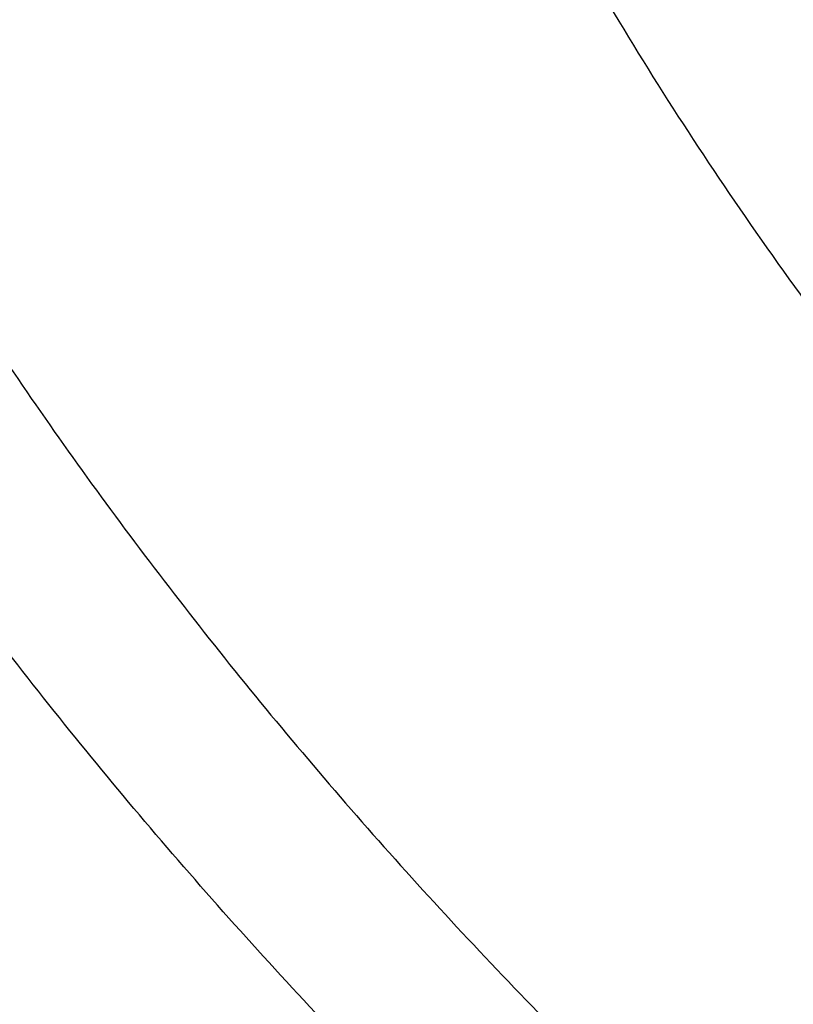
# Model space of a CAD drawing. Units: inches. Extents: x 7.1 to 14.8, y -1.4 to 19.9.
# Drawn here: x 9.9 to 10, y 16.4 to 16.6 of the extents above; entities that cross this region are included whole.
import ezdxf

# ---------------------------------------------------------------- set-up
doc = ezdxf.new("R2010")
doc.units = ezdxf.units.IN
doc.header["$LTSCALE"] = 1.21
doc.header["$MEASUREMENT"] = 0
doc.layers.get('0').update_dxf_attribs({"linetype": 'CONTINUOUS'})

msp = doc.modelspace()

# ---------------------------------------------------------------- linework, layer by layer
at = {"color": 9, "linetype": 'Continuous'}
for points, knots in [([(10.9376923427, 19.1600898853), (10.8415776426, 19.1600898853), (10.6974754925, 19.1550967289), (10.5063906915, 19.1384414166), (10.3642348536, 19.1210104596), (10.2234612788, 19.0986713097), (10.0844043125, 19.0714772735), (9.9473994159, 19.0394936596), (9.8127757063, 19.0027971769), (9.6808569329, 18.9614758322), (9.5519602405, 18.9156286818), (9.4263955354, 18.865365592), (9.304464720599999, 18.8108069592), (9.1864609789, 18.7520834226), (9.0726680879, 18.6893355642), (8.9633597235, 18.6227134838), (8.858799018500001, 18.5523766238), (8.7592372758, 18.4784927148), (8.6649159124, 18.4012398188), (8.5905472234, 18.3339150137), (8.5339319401, 18.2785412602), (8.4797262585, 18.2226868521), (8.415592985, 18.1511403914), (8.3559907745, 18.0768155199), (8.311482248099999, 18.0161708235), (8.2694365665, 17.9552716431), (8.2208127686, 17.8777873664), (8.1687806216, 17.7825085034), (8.1234204097, 17.6855243702), (8.084845525499999, 17.5870705633), (8.0531514973, 17.4873846085), (8.028417578400001, 17.3867083056), (8.0107058295, 17.2852863747), (8.0000608579, 17.1833659868), (7.9965095402, 17.0811959487), (8.0000608579, 16.9790259105), (8.0107058295, 16.8771055226), (8.028417578400001, 16.7756835917), (8.0531514973, 16.6750072888), (8.084845525499999, 16.575321334), (8.1234204097, 16.4768675271), (8.1687806216, 16.3798833939), (8.2208127686, 16.2846045309), (8.2694365665, 16.2071202542), (8.311482248099999, 16.1462210738), (8.3559907745, 16.0855763774), (8.415592985, 16.0112515059), (8.4797262585, 15.9397050452), (8.5339319401, 15.8838506371), (8.5905472234, 15.8284768836), (8.6649159124, 15.7611520785), (8.7592372758, 15.6838991825), (8.858799018500001, 15.6100152735), (8.9633597235, 15.5396784135), (9.0726680879, 15.4730563331), (9.1864609789, 15.4103084747), (9.304464720599999, 15.3515849381), (9.4263955354, 15.2970263053), (9.5519602405, 15.2467632155), (9.6808569329, 15.2009160651), (9.8127757063, 15.1595947204), (9.9473994159, 15.1228982377), (10.0844043125, 15.0909146238), (10.2234612788, 15.0637205876), (10.3642348536, 15.0413814377), (10.5063906915, 15.0239504807), (10.6974754925, 15.0072951684), (10.8415776426, 15.002302012), (10.9376923427, 15.002302012)], [0, 0, 0, 0, 0.0363110567, 0.0544148181, 0.07245348929999999, 0.090406024, 0.1082518758, 0.1259711715, 0.143544841, 0.1609547579, 0.1781838794, 0.1952163905, 0.2120378499, 0.2286353382, 0.2449976093, 0.2611152406, 0.2769807853, 0.2925889228, 0.3079366066, 0.3230232067, 0.3304697189, 0.3378519003, 0.35242475, 0.3667503574, 0.3738242363, 0.380840361, 0.3947048563, 0.408361194, 0.4218280419, 0.4351267267, 0.4482810406, 0.4613169771, 0.4742623963, 0.4871466248, 0.5, 0.5128533752000001, 0.5257376037, 0.5386830229, 0.5517189593999999, 0.5648732733, 0.5781719581, 0.591638806, 0.6052951436999999, 0.619159639, 0.6261757636999999, 0.6332496425999999, 0.64757525, 0.6621480997, 0.6695302811, 0.6769767932999999, 0.6920633934, 0.7074110772, 0.7230192147, 0.7388847594, 0.7550023907, 0.7713646618000001, 0.7879621501, 0.8047836095, 0.8218161206, 0.8390452421, 0.856455159, 0.8740288285, 0.8917481242, 0.9095939759999999, 0.9275465106999999, 0.9455851819, 0.9636889433, 1, 1, 1, 1]), ([(10.9376923427, 18.8412441838), (10.850923302, 18.8412441838), (10.7208328415, 18.8367365358), (10.548328064, 18.8217006922), (10.4199946685, 18.8059646179), (10.2929091349, 18.7857976), (10.1673732922, 18.7612477626), (10.0436899848, 18.7323740716), (9.9221563334, 18.699245754), (9.8030646102, 18.6619422611), (9.686701121, 18.620553022), (9.5733456349, 18.5751772256), (9.4632706924, 18.5259235725), (9.3567409667, 18.4729100006), (9.2540126528, 18.4162634065), (9.1553328269, 18.3561192842), (9.0609390349, 18.2926215767), (8.9710581362, 18.2259217177), (8.8859080578, 18.1561804544), (8.81877056, 18.0954019738), (8.7676602155, 18.0454124102), (8.7187252626, 17.9949891296), (8.660827231699999, 17.9303984447), (8.5965309326, 17.8502203542), (8.5378696386, 17.7678968761), (8.4849876073, 17.6836264377), (8.438014042899999, 17.5976109301), (8.3970645849, 17.510057269), (8.3622404512, 17.4211764922), (8.3336281878, 17.3311834631), (8.311299265399999, 17.2402963562), (8.2953097121, 17.1487361308), (8.2856997953, 17.0567259142), (8.2824937867, 16.964490322), (8.2856997953, 16.8722547298), (8.2953097121, 16.7802445132), (8.311299265399999, 16.6886842879), (8.3336281878, 16.597797181), (8.3622404512, 16.5078041518), (8.3970645849, 16.418923375), (8.438014042899999, 16.331369714), (8.4849876073, 16.2453542063), (8.5378696386, 16.1610837679), (8.5965309326, 16.0787602898), (8.660827231699999, 15.9985821993), (8.7187252626, 15.9339915144), (8.7676602155, 15.8835682338), (8.81877056, 15.8335786702), (8.8859080578, 15.7728001896), (8.9710581362, 15.7030589264), (9.0609390349, 15.6363590674), (9.1553328269, 15.5728613598), (9.2540126528, 15.5127172375), (9.3567409667, 15.4560706434), (9.4632706924, 15.4030570715), (9.5733456349, 15.3538034184), (9.686701121, 15.3084276221), (9.8030646102, 15.267038383), (9.9221563334, 15.22973489), (10.0436899848, 15.1966065724), (10.1673732922, 15.1677328815), (10.2929091349, 15.143183044), (10.4199946685, 15.1230160262), (10.548328064, 15.1072799518), (10.7208328415, 15.0922441082), (10.850923302, 15.0877364602), (10.9376923427, 15.0877364602)], [0, 0, 0, 0, 0.0363111629, 0.0544149784, 0.0724537017, 0.09040628939999999, 0.1082521936, 0.1259715416, 0.143545263, 0.1609552307, 0.1781844024, 0.1952169631, 0.2120384719, 0.2286360097, 0.2449983295, 0.2611160081, 0.2769815987, 0.2925897812, 0.30793751, 0.323024155, 0.3304706889, 0.3378528928, 0.3524257857, 0.3667514347, 0.3808400108, 0.3947045466, 0.4083609246, 0.4218278124, 0.4351265363, 0.4482808888, 0.4613168635, 0.4742623207, 0.4871465871, 0.5, 0.5128534129, 0.5257376793, 0.5386831365, 0.5517191112, 0.5648734637, 0.5781721876, 0.5916390753999999, 0.6052954534, 0.6191599892, 0.6332485653000001, 0.6475742143, 0.6621471072, 0.6695293111, 0.676975845, 0.69206249, 0.7074102188, 0.7230184013, 0.7388839919, 0.7550016705, 0.7713639903, 0.7879615281, 0.8047830369, 0.8218155976, 0.8390447693, 0.8564547370000001, 0.8740284584, 0.8917478064, 0.9095937106, 0.9275462983, 0.9455850216, 0.9636888371, 1, 1, 1, 1]), ([(10.9376923427, 15.1486249658), (10.8532907816, 15.1486249658), (10.7267498185, 15.1530096221), (10.5589518071, 15.1676352154), (10.4341199686, 15.1829419359), (10.310501945, 15.2025587018), (10.1883913284, 15.2264387029), (10.0680827001, 15.2545245784), (9.9498650722, 15.2867489871), (9.834022746, 15.3230346568), (9.7208342169, 15.3632945982), (9.6105716206, 15.4074323275), (9.5035000604, 15.4553421081), (9.399876985399999, 15.5069092174), (9.2999515977, 15.5620102189), (9.2039642277, 15.6205133099), (9.1121459449, 15.6822784822), (9.0247174315, 15.7471584465), (8.9418906591, 15.8149968289), (8.8765850208, 15.8741170023), (8.8268691875, 15.9227425783), (8.7792694572, 15.9717901044), (8.722951154299999, 16.0346184278), (8.6604091664, 16.1126088719), (8.6033484177, 16.1926861574), (8.551909251, 16.2746572855), (8.5062173548, 16.3583258754), (8.4663852096, 16.443490653), (8.4325112642, 16.5299463358), (8.4046796952, 16.6174839215), (8.3829600105, 16.7058911863), (8.367406711100001, 16.7949532025), (8.358058979800001, 16.8844529338), (8.3549404368, 16.974171893), (8.358058979900001, 17.0638908522), (8.3674067112, 17.1533905835), (8.3829600107, 17.2424525997), (8.404679695499999, 17.3308598646), (8.4325112645, 17.4183974502), (8.46638521, 17.5048531331), (8.5062173552, 17.5900179106), (8.5519092513, 17.6736865002), (8.603348418, 17.7556576282), (8.6604091666, 17.8357349135), (8.7229511545, 17.9137253576), (8.7792694574, 17.976553681), (8.8268691878, 18.0256012072), (8.8765850212, 18.0742267832), (8.9418906595, 18.1333469567), (9.0247174318, 18.201185339), (9.1121459453, 18.2660653032), (9.2039642281, 18.3278304755), (9.2999515982, 18.3863335666), (9.399876986, 18.4414345681), (9.503500061, 18.4930016774), (9.6105716213, 18.540911458), (9.7208342177, 18.5850491872), (9.834022746799999, 18.6253091286), (9.949865073, 18.6615947983), (10.068082701, 18.693819207), (10.1883913294, 18.7219050825), (10.3105019461, 18.7457850835), (10.4341199698, 18.7654018494), (10.558951808, 18.7807085699), (10.726749819, 18.7953341631), (10.8532907818, 18.7997188194), (10.9376923427, 18.7997188194)], [0, 0, 0, 0, 0.036311163, 0.0544149786, 0.0724537016, 0.09040628939999999, 0.1082521935, 0.1259715415, 0.1435452631, 0.160955231, 0.1781844027, 0.1952169632, 0.2120384717, 0.2286360092, 0.2449983289, 0.261116008, 0.2769815991, 0.2925897819, 0.3079375104, 0.3230241549, 0.3304706895, 0.3378528922, 0.3524257848, 0.3667514342, 0.3808400109, 0.3947045473, 0.4083609254, 0.4218278128, 0.4351265363, 0.4482808885, 0.4613168632, 0.4742623206, 0.4871465871, 0.5000000001, 0.5128534131, 0.5257376795, 0.5386831369, 0.5517191116, 0.5648734638, 0.5781721874, 0.5916390748, 0.6052954528, 0.6191599890999999, 0.6332485659, 0.6475742152, 0.6621471079, 0.6695293106, 0.6769758452, 0.6920624895999999, 0.7074102181999999, 0.7230184009, 0.7388839920999999, 0.7550016712000001, 0.7713639909000001, 0.7879615284, 0.8047830369, 0.8218155975, 0.8390447690999999, 0.8564547370000001, 0.8740284586, 0.8917478067, 0.9095937108, 0.9275462986, 0.9455850215, 0.9636888371, 1, 1, 1, 1]), ([(10.9376923427, 18.7763705699), (10.8542569944, 18.7763705699), (10.7291646478, 18.7720361083), (10.5632875558, 18.757577946), (10.4398847683, 18.7424464539), (10.3176819001, 18.7230542569), (10.1969691822, 18.6994476296), (10.0780378237, 18.6716832757), (9.9611735283, 18.6398277658), (9.8466573427, 18.6039574874), (9.734764574, 18.564158434), (9.6257642425, 18.520525985), (9.5199184168, 18.4731646663), (9.4174815987, 18.4221878873), (9.3187001375, 18.3677176714), (9.2238116123, 18.3098843124), (9.1330444475, 18.2488262159), (9.0466167988, 18.1846889849), (8.9647382114, 18.1176272032), (8.900180179400001, 18.0591838261), (8.8510334833, 18.0111149063), (8.803978665499999, 17.9626288668), (8.7483050836, 17.9005197899), (8.6864790643, 17.8234221653), (8.630071536200001, 17.7442615892), (8.5792212352, 17.6632288509), (8.5340524111, 17.5805180831), (8.4946762566, 17.4963282555), (8.4611900936, 17.4108623006), (8.433677135, 17.3243268284), (8.412206093, 17.2369316328), (8.3968308446, 17.1488891813), (8.3875901244, 17.0604140257), (8.3845072818, 16.9717221518), (8.3875901244, 16.8830302779), (8.3968308446, 16.7945551223), (8.412206093, 16.7065126708), (8.4336771349, 16.6191174752), (8.4611900935, 16.5325820029), (8.4946762566, 16.4471160481), (8.5340524111, 16.3629262205), (8.5792212352, 16.2802154527), (8.6300715361, 16.1991827143), (8.6864790643, 16.1200221383), (8.7483050835, 16.0429245137), (8.803978665399999, 15.9808154368), (8.8510334833, 15.9323293972), (8.900180179400001, 15.8842604775), (8.9647382113, 15.8258171003), (9.0466167987, 15.7587553187), (9.1330444474, 15.6946180877), (9.2238116123, 15.6335599911), (9.3187001375, 15.5757266321), (9.4174815987, 15.5212564163), (9.5199184167, 15.4702796373), (9.6257642425, 15.4229183185), (9.7347645739, 15.3792858695), (9.8466573426, 15.3394868161), (9.9611735282, 15.3036165378), (10.0780378237, 15.2717610279), (10.1969691821, 15.243996674), (10.3176819, 15.2203900466), (10.4398847682, 15.2009978497), (10.5632875557, 15.1858663575), (10.7291646477, 15.1714081952), (10.8542569944, 15.1670737336), (10.9376923427, 15.1670737336)], [0, 0, 0, 0, 0.036311163, 0.0544149786, 0.07245370150000001, 0.0904062893, 0.1082521934, 0.1259715415, 0.143545263, 0.160955231, 0.1781844026, 0.1952169632, 0.2120384717, 0.2286360092, 0.2449983289, 0.261116008, 0.2769815991, 0.2925897819, 0.3079375104, 0.3230241549, 0.3304706895, 0.3378528922, 0.3524257848, 0.3667514342, 0.3808400109, 0.3947045473, 0.4083609253, 0.4218278127, 0.4351265362, 0.4482808884, 0.4613168631, 0.4742623204999999, 0.487146587, 0.5, 0.512853413, 0.5257376795, 0.5386831368, 0.5517191115, 0.5648734638, 0.5781721873, 0.5916390747, 0.6052954527000001, 0.619159989, 0.6332485658, 0.6475742152, 0.6621471078, 0.6695293105, 0.6769758451000001, 0.6920624895999999, 0.7074102181, 0.7230184008, 0.738883992, 0.7550016711, 0.7713639908, 0.7879615283, 0.8047830368000001, 0.8218155974, 0.839044769, 0.8564547369, 0.8740284585, 0.8917478066, 0.9095937107, 0.9275462984999999, 0.9455850214, 0.9636888370000001, 1, 1, 1, 1]), ([(10.5402890826, 18.6942511305), (10.4646872498, 18.685566919), (10.3519702309, 18.6688152701), (10.2036017543, 18.6389511779), (10.0942044176, 18.6129839798), (9.9866353773, 18.583445622), (9.8811245834, 18.5503993712), (9.7779011861, 18.5139167084), (9.6771884155, 18.4740763367), (9.5792043273, 18.4309642252), (9.4841610153, 18.3846733582), (9.3922642466, 18.3353035436), (9.3037130059, 18.2829611876), (9.218699086, 18.2277590621), (9.137406689299999, 18.1698160589), (9.060012050800001, 18.1092569353), (8.986683080499999, 18.046212051), (8.9175790265, 17.9808171001), (8.8528501569, 17.9132128391), (8.7926374598, 17.8435448144), (8.737072358899999, 17.7719630884), (8.68627644, 17.698621969), (8.6403611874, 17.6236797371), (8.599427725, 17.5472983726), (8.5635665586, 17.4696432734), (8.532857314700001, 17.3908829619), (8.5073684812, 17.3111887684), (8.4871571505, 17.2307344845), (8.4722687769, 17.1496959771), (8.462736958899999, 17.0682507601), (8.4585832631, 16.9865775236), (8.4598171024, 16.9048556295), (8.4664356805, 16.8232645838), (8.4784240091, 16.7419835053), (8.4957549936, 16.6611906068), (8.5183895828, 16.5810627045), (8.5462769627, 16.5017747657), (8.5793547893, 16.4234995002), (8.6175494399, 16.3464069932), (8.660776271900001, 16.2706643736), (8.7089398831, 16.1964355089), (8.761934371699999, 16.1238807185), (8.8196435944, 16.0531564968), (8.8819414274, 15.9844152412), (8.9486920337, 15.9178049799), (9.0197501405, 15.8534691001), (9.0949613298, 15.7915460743), (9.174162347000001, 15.7321691878), (9.2571814274, 15.6754662684), (9.3438386421, 15.6215594202), (9.433946265, 15.5705647645), (9.527309158, 15.5225921873), (9.6237251774, 15.4777451002), (9.7229855987, 15.4361202128), (9.8248755568, 15.3978073176), (9.9291745044, 15.3628890894), (10.0356566772, 15.3314409008), (10.1440916013, 15.3035306509), (10.2542445002, 15.2792186207), (10.3658771403, 15.2585573095), (10.478747067, 15.2415914143), (10.5926129334, 15.2283573929), (10.7455460611, 15.215716389), (10.8608136637, 15.2119264445), (10.9376923427, 15.2119264445)], [0, 0, 0, 0, 0.0362607366, 0.0542446288, 0.0721050362, 0.0898247234, 0.1073872762, 0.1247772179, 0.141980126, 0.1589827513, 0.1757731394, 0.1923407529, 0.2086765951, 0.2247733346, 0.2406254286, 0.2562292449, 0.2715831802, 0.2866877717, 0.3015457992, 0.3161623745, 0.3305450116, 0.3447036744, 0.3586507935, 0.372401248, 0.3859723036, 0.3993835033, 0.4126565052, 0.4258148643, 0.438883761, 0.4518896773, 0.4648600295, 0.4778227688, 0.4908059615, 0.5038373651, 0.5169440161, 0.5301518433, 0.5434853202000001, 0.5569671636, 0.5706180863, 0.5844566055, 0.5984989043, 0.6127587453, 0.6272474295, 0.6419737946, 0.6569442473, 0.6721628212999999, 0.6876312577, 0.7033491001000001, 0.7193138015999999, 0.7355208403, 0.7519638390000001, 0.7686346881, 0.7855236698, 0.8026195825, 0.8199098635, 0.8373807115, 0.8550172064, 0.8728034276000001, 0.8907225711, 0.9087570627, 0.9268886752, 0.945098627, 0.9633677345999999, 1, 1, 1, 1]), ([(10.9376923427, 15.4795903586), (10.8699824544, 15.4795903586), (10.7684668672, 15.4831078786), (10.6338534335, 15.4948410422), (10.5337089701, 15.5071206304), (10.434538269, 15.5228578901), (10.3365768631, 15.5420152686), (10.2400610759, 15.5645467453), (10.1452227604, 15.5903982949), (10.0522899915, 15.6195079221), (9.9614861889, 15.6518058467), (9.8730296716, 15.6872146692), (9.7871331166, 15.7256495672), (9.7040030624, 15.7670185058), (9.6238394223, 15.811222466), (9.546835018, 15.8581556861), (9.4731751365, 15.9077059227), (9.403037108300001, 15.9597547204), (9.336589907999999, 16.0141776915), (9.2739937787, 16.0708448028), (9.2153998787, 16.1296206672), (9.16094995, 16.190364836), (9.1107760052, 16.2529320917), (9.0650000293, 16.3171727372), (9.0237336905, 16.3829328839), (8.987078055700001, 16.4500547396), (8.9551233049, 16.5183769038), (8.9279484385, 16.5877346757), (8.9056209826, 16.6579603899), (8.8881966998, 16.7288837915), (8.8757193103, 16.8003324574), (8.8682202446, 16.8721322728), (8.8657184463, 16.9441079595), (8.8682202446, 17.0160836462), (8.8757193103, 17.0878834615), (8.8881966998, 17.1593321274), (8.9056209826, 17.230255529), (8.9279484385, 17.3004812433), (8.9551233049, 17.3698390152), (8.9870780558, 17.4381611794), (9.0237336906, 17.5052830351), (9.0650000293, 17.5710431817), (9.1107760053, 17.6352838273), (9.16094995, 17.697851083), (9.2153998787, 17.7585952518), (9.2739937787, 17.8173711161), (9.336589908099999, 17.8740382275), (9.403037108300001, 17.9284611986), (9.4731751365, 17.9805099963), (9.546835018, 18.0300602329), (9.6238394223, 18.076993453), (9.7040030624, 18.1211974132), (9.7871331166, 18.1625663518), (9.8730296716, 18.2010012497), (9.9614861889, 18.2364100722), (10.0522899916, 18.2687079968), (10.1452227605, 18.2978176241), (10.2400610759, 18.3236691736), (10.3365768631, 18.3462006503), (10.434538269, 18.3653580288), (10.5337089701, 18.3810952886), (10.6338534335, 18.3933748767), (10.7684668673, 18.4051080403), (10.8699824545, 18.4086255604), (10.9376923427, 18.4086255604)], [0, 0, 0, 0, 0.0363112564, 0.0544151158, 0.07245388400000001, 0.09040651720000001, 0.1082524658, 0.1259718583, 0.143545624, 0.160955636, 0.1781848515, 0.1952174555, 0.2120390067, 0.2286365861, 0.2449989467, 0.2611166658, 0.2769822964, 0.2925905184, 0.3079382857, 0.3230249684, 0.3378524836, 0.352425413, 0.3667510983, 0.3808397105, 0.3947042818, 0.4083606945, 0.4218276162, 0.4351263734, 0.4482807586999999, 0.4613167661, 0.4742622559, 0.4871465547, 0.5, 0.5128534453, 0.5257377441, 0.5386832339000001, 0.5517192413, 0.5648736266, 0.5781723838, 0.5916393055, 0.6052957182, 0.6191602895, 0.6332489017, 0.647574587, 0.6621475164, 0.6769750315999999, 0.6920617143000001, 0.7074094816, 0.7230177036, 0.7388833342, 0.7550010533, 0.7713634139, 0.7879609933, 0.8047825445, 0.8218151484999999, 0.839044364, 0.856454376, 0.8740281417, 0.8917475342, 0.9095934828, 0.9275461159999999, 0.9455848842, 0.9636887436, 1, 1, 1, 1]), ([(10.9376923427, 18.3832003613), (10.8710663197, 18.3832003613), (10.7711757462, 18.3797391501), (10.6387171402, 18.3681938046), (10.540175744, 18.3561107837), (10.4425925199, 18.3406254379), (10.3461992341, 18.3217747207), (10.2512284266, 18.2996039156), (10.1579082391, 18.2741661833), (10.0664630955, 18.2455225269), (9.9771128387, 18.2137416103), (9.8900722925, 18.1788995941), (9.8055507293, 18.1410799441), (9.7237513789, 18.1003732208), (9.6448709599, 18.0568768645), (9.569099186599999, 18.0106949207), (9.4966184623, 17.9619379123), (9.4276029864, 17.9107221142), (9.3622200997, 17.8571709541), (9.3106682565, 17.8105019121), (9.2714229523, 17.7721171779), (9.2338480163, 17.7333994292), (9.1893907524, 17.6838031589), (9.1400205368, 17.6222380356), (9.0949771812, 17.5590255677), (9.0543714586, 17.494318117), (9.018302582999999, 17.4282707051), (8.98685935, 17.3610422135), (8.9601194789, 17.2927946892), (8.9381494214, 17.2236931169), (8.921004048, 17.1539050248), (8.9087263814, 17.0836000758), (8.9013473504, 17.0129495976), (8.8988855971, 16.9421260629), (8.9013473504, 16.8713025282), (8.9087263814, 16.80065205), (8.921004048, 16.730347101), (8.9381494214, 16.6605590089), (8.9601194789, 16.5914574366), (8.98685935, 16.5232099123), (9.018302582999999, 16.4559814207), (9.0543714586, 16.3899340088), (9.0949771812, 16.3252265581), (9.1400205367, 16.2620140902), (9.1893907524, 16.2004489669), (9.2338480163, 16.1508526966), (9.2714229523, 16.1121349479), (9.3106682565, 16.0737502137), (9.3622200997, 16.0270811717), (9.4276029864, 15.9735300116), (9.4966184623, 15.9223142135), (9.569099186599999, 15.8735572051), (9.6448709599, 15.8273752612), (9.7237513789, 15.783878905), (9.8055507292, 15.7431721817), (9.8900722924, 15.7053525317), (9.9771128386, 15.6705105155), (10.0664630954, 15.6387295989), (10.1579082391, 15.6100859425), (10.2512284266, 15.5846482102), (10.3461992341, 15.5624774051), (10.4425925199, 15.5436266878), (10.540175744, 15.5281413421), (10.6387171402, 15.5160583212), (10.7711757462, 15.5045129756), (10.8710663197, 15.5010517644), (10.9376923427, 15.5010517644)], [0, 0, 0, 0, 0.0363111664, 0.0544149785, 0.0724537016, 0.09040628960000001, 0.1082521932, 0.125971541, 0.1435452623, 0.1609552304, 0.1781844023, 0.1952169632, 0.212038472, 0.2286360096, 0.2449983294, 0.2611160083, 0.2769815994, 0.2925897823, 0.3079375111, 0.3230241557, 0.3304706891, 0.3378528928, 0.3524257851, 0.366751434, 0.3808400102, 0.3947045463, 0.4083609244, 0.4218278121, 0.4351265359000001, 0.4482808883, 0.4613168631, 0.4742623204999999, 0.487146587, 0.5, 0.512853413, 0.5257376795, 0.5386831369, 0.5517191117, 0.5648734641, 0.5781721879, 0.5916390756000001, 0.6052954536999999, 0.6191599898, 0.633248566, 0.6475742149, 0.6621471072, 0.6695293109, 0.6769758443, 0.6920624889, 0.7074102177, 0.7230184006, 0.7388839917, 0.7550016706, 0.7713639904, 0.787961528, 0.8047830368000001, 0.8218155977, 0.8390447696, 0.8564547376, 0.874028459, 0.8917478068000001, 0.9095937104, 0.9275462984, 0.9455850215, 0.9636888336, 1, 1, 1, 1]), ([(10.9376923427, 18.0579748863), (10.8850535738, 18.0579748863), (10.8061343133, 18.0552403921), (10.7014821388, 18.0461186427), (10.5979586749, 18.0334247426), (10.4957125382, 18.0153596269), (10.3953433964, 17.9919286289), (10.3216136161, 17.971830995), (10.2493663396, 17.9492007114), (10.1787743682, 17.9240919671), (10.1100053138, 17.8965638542), (10.0215881976, 17.8570012608), (9.9368205944, 17.8126767931), (9.8564184029, 17.7636726337), (9.7991530024, 17.7251508702), (9.744626841699999, 17.6846874651), (9.6929696519, 17.6423781349), (9.6443064358, 17.5983242266), (9.598754595099999, 17.5526309253), (9.5564243516, 17.5054074354), (9.5174183261, 17.4567666474), (9.4818313533, 17.4068249394), (9.4497502447, 17.3557019472), (9.4212535702, 17.303520341), (9.396411435700001, 17.2504055967), (9.375285257, 17.1964857551), (9.3579275313, 17.1418911612), (9.3443816105, 17.0867541737), (9.334681484299999, 17.031208837), (9.328851588, 16.9753905108), (9.326906649, 16.9194354592), (9.328851588, 16.8634804076), (9.334681484299999, 16.8076620814), (9.3443816105, 16.7521167447), (9.3579275313, 16.6969797572), (9.375285257, 16.6423851633), (9.396411435700001, 16.5884653217), (9.4212535702, 16.5353505774), (9.4497502447, 16.4831689712), (9.4818313533, 16.432045979), (9.5174183261, 16.382104271), (9.5564243516, 16.333463483), (9.598754595099999, 16.2862399931), (9.6443064357, 16.2405466918), (9.6929696518, 16.1964927835), (9.744626841699999, 16.1541834533), (9.7991530024, 16.1137200482), (9.8564184029, 16.0751982847), (9.9368205944, 16.0261941253), (10.0215881976, 15.9818696576), (10.1100053138, 15.9423070642), (10.1787743681, 15.9147789513), (10.2493663396, 15.889670207), (10.3216136161, 15.8670399233), (10.3953433964, 15.8469422895), (10.4957125381, 15.8235112915), (10.5979586749, 15.8054461757), (10.7014821388, 15.7927522757), (10.8061343133, 15.7836305263), (10.8850535738, 15.7808960321), (10.9376923427, 15.7808960321)], [0, 0, 0, 0, 0.0363122171, 0.05441653320000001, 0.07245577809999999, 0.1082495689, 0.1259694243, 0.1435436491, 0.1609541159, 0.1781837813, 0.19521683, 0.2120388204, 0.2449922844, 0.2611104247, 0.2769764701, 0.2925851001, 0.3079332686, 0.3230203456, 0.3378482482, 0.3524215581, 0.3667476175, 0.3808365975, 0.3947015308, 0.4083583001, 0.4218255735, 0.4351246781000001, 0.4482794072, 0.4613157553, 0.4742615834, 0.4871462189, 0.5, 0.5128537811, 0.5257384166, 0.5386842447, 0.5517205928, 0.5648753219, 0.5781744265, 0.5916416999, 0.6052984692, 0.6191634025, 0.6332523825, 0.6475784419, 0.6621517518, 0.6769796544, 0.6920667314, 0.7074148999, 0.7230235299, 0.7388895753, 0.7550077156, 0.7879611795999999, 0.80478317, 0.8218162187000001, 0.8390458840999999, 0.8564563509, 0.8740305757, 0.891750431, 0.9275442219, 0.9455834668, 0.9636877828, 1, 1, 1, 1]), ([(10.9376923427, 15.7589906952), (10.8914930507, 15.7589906952), (10.7992347606, 15.761740158), (10.6617649076, 15.774091068), (10.5262438972, 15.7945791849), (10.3936374532, 15.8230604532), (10.2648829185, 15.8593345187), (10.1408908469, 15.903147308), (10.0225428426, 15.9541894502), (9.9287244865, 16.0027606276), (9.8573257899, 16.0449441994), (9.7894146544, 16.088635259), (9.7249945453, 16.1355952758), (9.6645678559, 16.1857123048), (9.6080194043, 16.2368313415), (9.5556390856, 16.290804517), (9.5079608064, 16.3474088828), (9.475004242799999, 16.3905800223), (9.4446519586, 16.4346984476), (9.416957354500001, 16.4796871013), (9.3919706849, 16.5254657795), (9.3697370598, 16.571953162), (9.350296841699999, 16.6190664336), (9.3336854177, 16.6667215456), (9.3199331259, 16.7148333161), (9.3090651508, 16.7633155902), (9.3011014547, 16.812081404), (9.2960567003, 16.8610431593), (9.2939401942, 16.9101128111), (9.294755847100001, 16.9592020651), (9.2985021569, 17.0082225812), (9.3051722177, 17.057086177), (9.314753734, 17.1057050305), (9.3272290748, 17.1539918746), (9.3425753523, 17.2018601767), (9.3607644997, 17.2492243073), (9.3817633616, 17.2959996946), (9.4055337891, 17.3421029674), (9.4320327375, 17.3874520885), (9.4612123662, 17.431966476), (9.493020134, 17.4755671393), (9.5273988779, 17.5181767665), (9.5642870476, 17.5597199362), (9.6036183399, 17.6001228533), (9.6453236139, 17.6393149103), (9.7044163452, 17.6902258794), (9.7675860838, 17.7380328387), (9.8343238069, 17.7826117447), (9.9046022679, 17.8257385372), (9.9781982191, 17.8653561322), (10.0546486034, 17.9014100004), (10.1340587909, 17.9355292714), (10.1952257988, 17.9581625406), (10.2366400003, 17.9719752861)], [0, 0, 0, 0, 0.0372001855, 0.074268214, 0.1110745091, 0.1474940904, 0.1834091716, 0.2187116184, 0.253305481, 0.2871096015, 0.303697774, 0.3200662602, 0.3521200132, 0.3678065844, 0.3832632669, 0.4134866253, 0.4282691127, 0.4428379615, 0.4572017856, 0.4713710628, 0.485358121, 0.4991770974, 0.5128438679999999, 0.5263759451, 0.5397923409000001, 0.5531133962, 0.5663605759, 0.5795562349, 0.5927233589, 0.6058852861999999, 0.6190654201, 0.6322869378, 0.6455725074, 0.658944019, 0.6724223387999999, 0.6860270916, 0.6997764742, 0.7136871038, 0.7277739001000001, 0.7420500009000001, 0.7565267078, 0.7712134611, 0.7861178395, 0.8012455792000001, 0.8166006115000001, 0.8321851133, 0.8640362298, 0.8803056298999999, 0.8967970065, 0.9304166228, 0.9475355979000001, 0.9648469483, 1, 1, 1, 1]), ([(10.9376923427, 16.043737317), (10.8979542346, 16.043737317), (10.838376473, 16.0458016333), (10.759372429, 16.0526878504), (10.6812203857, 16.0622707443), (10.604033221, 16.0759083368), (10.5282612594, 16.0935972148), (10.4544169075, 16.1137260899), (10.3824534289, 16.1377295477), (10.3128550926, 16.1655895688), (10.2461062652, 16.195456562), (10.1821138583, 16.2289178426), (10.1214165352, 16.2659121074), (10.078185725, 16.2949929683), (10.0370228094, 16.325539622), (9.9980257442, 16.3574798015), (9.961288891, 16.3907369992), (9.9269008795, 16.4252318081), (9.8949449174, 16.460881787), (9.865498475, 16.4976017128), (9.8386331443, 16.5353037289), (9.8144144609, 16.5738975201), (9.7929017387, 16.6132904801), (9.774147901900001, 16.653387885), (9.7581993147, 16.6940930741), (9.7450956088, 16.7353076477), (9.7348695118, 16.7769316856), (9.7275466839, 16.8188639951), (9.7231455726, 16.8610023904), (9.721677296900001, 16.9032440027), (9.7231455726, 16.945485615), (9.7275466839, 16.9876240103), (9.7348695118, 17.0295563198), (9.7450956088, 17.0711803577), (9.7581993147, 17.1123949313), (9.774147901900001, 17.1531001204), (9.7929017387, 17.1931975253), (9.8144144609, 17.2325904853), (9.8386331443, 17.2711842765), (9.865498475, 17.3088862926), (9.8949449174, 17.3456062184), (9.9269008795, 17.3812561973), (9.961288891, 17.4157510061), (9.9980257442, 17.4490082039), (10.0370228094, 17.4809483834), (10.078185725, 17.5114950371), (10.1214165352, 17.540575898), (10.1821138583, 17.5775701628), (10.2461062652, 17.6110314434), (10.3128550926, 17.6408984366), (10.3824534289, 17.6687584577), (10.4544169075, 17.6927619155), (10.5282612594, 17.7128907906), (10.604033221, 17.7305796686), (10.6812203857, 17.7442172611), (10.7593724291, 17.753800155), (10.8383764731, 17.7606863721), (10.8979542347, 17.7627506884), (10.9376923427, 17.7627506884)], [0, 0, 0, 0, 0.0363126998, 0.0544172117, 0.0724566978, 0.1082509375, 0.1259710161, 0.143545463, 0.1781797126, 0.1952129767, 0.2120351801, 0.2449890614, 0.261107406, 0.2769736522, 0.2925824796, 0.307930842, 0.3230181093, 0.337846199, 0.3524196927, 0.3667459328, 0.3808350906, 0.3947001989, 0.4083571408, 0.4218245844, 0.4351238572, 0.4482787528, 0.4613152658, 0.4742612577, 0.4871460562, 0.5, 0.5128539438, 0.5257387423, 0.5386847342000001, 0.5517212472999999, 0.5648761428, 0.5781754157, 0.5916428593, 0.6052998011, 0.6191649094, 0.6332540672, 0.6475803072999999, 0.662153801, 0.6769818906999999, 0.692069158, 0.7074175204, 0.7230263478, 0.7388925940000001, 0.7550109386, 0.7879648198999999, 0.8047870233, 0.8218202873999999, 0.8564545370000001, 0.8740289839000001, 0.8917490625, 0.9275433022, 0.9455827883, 0.9636873001999999, 1, 1, 1, 1]), ([(10.9376923427, 17.7380956963), (10.8990406548, 17.7380956963), (10.8410917196, 17.7360878173), (10.7642476069, 17.7293898661), (10.6882322016, 17.7200689637), (10.6131552957, 17.7068042162), (10.5394549019, 17.6895989433), (10.4676294179, 17.6700203817), (10.397633385, 17.6466731665), (10.3299378326, 17.6195748245), (10.2650138851, 17.5905243801), (10.2027709988, 17.5579779143), (10.1437331104, 17.5219950543), (10.101684209, 17.4937092498), (10.0616466671, 17.4639977263), (10.0237157623, 17.4329307755), (9.9879832764, 17.400582813), (9.9545354161, 17.3670310751), (9.923453114099999, 17.3323557489), (9.8948117228, 17.2966397277), (9.868680876900001, 17.2599684659), (9.8451243202, 17.2224298098), (9.8241997451, 17.1841138337), (9.8059586289, 17.145112672), (9.790446068200001, 17.1055203425), (9.7777006111, 17.0654325549), (9.767754090499999, 17.0249464975), (9.7606314651, 16.9841605966), (9.756350677999999, 16.9431742441), (9.7549225442, 16.9020874965), (9.756350677999999, 16.8610007488), (9.7606314651, 16.8200143964), (9.767754090499999, 16.7792284954), (9.7777006111, 16.738742438), (9.790446068200001, 16.6986546504), (9.8059586289, 16.6590623209), (9.8241997451, 16.6200611592), (9.8451243202, 16.5817451831), (9.868680876900001, 16.544206527), (9.8948117228, 16.5075352653), (9.923453114099999, 16.471819244), (9.9545354161, 16.4371439178), (9.9879832764, 16.4035921799), (10.0237157623, 16.3712442174), (10.0616466671, 16.3401772666), (10.101684209, 16.3104657432), (10.1437331103, 16.2821799386), (10.2027709988, 16.2461970786), (10.2650138851, 16.2136506128), (10.3299378326, 16.1846001684), (10.397633385, 16.1575018264), (10.4676294179, 16.1341546112), (10.5394549019, 16.1145760496), (10.6131552957, 16.0973707767), (10.6882322016, 16.0841060292), (10.7642476069, 16.0747851269), (10.8410917196, 16.0680871756), (10.8990406548, 16.0660792966), (10.9376923427, 16.0660792966)], [0, 0, 0, 0, 0.0363126998, 0.0544172117, 0.0724566978, 0.1082509375, 0.1259710161, 0.143545463, 0.1781797126, 0.1952129767, 0.2120351801, 0.2449890614, 0.2611074059, 0.2769736522, 0.2925824796, 0.307930842, 0.3230181093, 0.337846199, 0.3524196927, 0.3667459328, 0.3808350906, 0.3947001989, 0.4083571408, 0.4218245844, 0.4351238572, 0.4482787527000001, 0.4613152658, 0.4742612577, 0.4871460562, 0.5, 0.5128539438, 0.5257387423, 0.5386847342000001, 0.5517212472999999, 0.5648761428, 0.5781754156000001, 0.5916428592, 0.6052998011, 0.6191649094, 0.6332540672, 0.6475803072999999, 0.662153801, 0.6769818906999999, 0.692069158, 0.7074175204, 0.7230263478, 0.7388925941, 0.7550109386, 0.7879648198999999, 0.8047870233, 0.8218202873999999, 0.8564545370000001, 0.8740289839000001, 0.8917490625, 0.9275433022, 0.9455827883, 0.9636873001999999, 1, 1, 1, 1]), ([(10.9376923427, 17.6287744269), (10.8923297147, 17.6287744269), (10.8243434488, 17.6256434364), (10.7345736644, 17.6151940561), (10.6682103099, 17.6042854995), (10.602995612, 17.5903399019), (10.5392034357, 17.5734159862), (10.4771058803, 17.5535854752), (10.4169666936, 17.5309322137), (10.3590416041, 17.5055519237), (10.3035768918, 17.4775517291), (10.25080847, 17.4470497044), (10.2009608954, 17.4141743765), (10.1542465284, 17.3790641196), (10.110864727, 17.3418665949), (10.0710011233, 17.302738164), (10.0348269237, 17.2618433532), (10.0024982716, 17.2193543172), (9.9741556906, 17.1754502971), (9.9499234639, 17.1303171584), (9.9299089825, 17.0841469079), (9.9142019434, 17.037137189), (9.9028735442, 16.9894905989), (9.895975701900001, 16.9414138036), (9.8935403011, 16.8931164174), (9.8955786826, 16.844809643), (9.902081366200001, 16.7967047507), (9.9130182498, 16.7490115674), (9.9283392046, 16.7019370185), (9.9479745419, 16.6556842908), (9.9718367986, 16.6104507548), (9.9998178122, 16.5664318244), (10.0209037322, 16.5383296649), (10.0320607987, 16.5245422498)], [0, 0, 0, 0, 0.075264939, 0.112707796, 0.1499132637, 0.1868063398, 0.2233154082, 0.2593732455, 0.2949179195, 0.3298937255, 0.3642521421, 0.3979528102, 0.4309645226, 0.4632662036, 0.4948478711, 0.5257115475, 0.5558720765, 0.5853577742, 0.6142108353, 0.6424874128, 0.6702572677, 0.6976028981999999, 0.7246180689, 0.7514057303, 0.7780753798000001, 0.8047399863, 0.8315126688, 0.8585033623999999, 0.8858157125, 0.9135443915000001, 0.9417729673, 0.9705723762999999, 1, 1, 1, 1]), ([(10.9376923427, 15.3828351623), (10.8610185827, 15.3828351623), (10.7460705735, 15.3870599572), (10.5937505899, 15.4011535246), (10.4805495233, 15.4158973921), (10.3685884407, 15.4347851894), (10.2581665699, 15.4577662116), (10.1495836728, 15.4847783764), (10.0431332719, 15.5157488186), (9.9391034369, 15.5505939941), (9.837775599, 15.5892199554), (9.7394239057, 15.6315226099), (9.6443144762, 15.6773880038), (9.5527046617, 15.7266926862), (9.4648425288, 15.7793038874), (9.3809655962, 15.8350804242), (9.3013024993, 15.8938711451), (9.2383202475, 15.9454796611), (9.190281043999999, 15.9881320189), (9.1442510552, 16.031258333), (9.089686709299999, 16.0867198032), (9.0289145116, 16.1559169506), (8.9733117181, 16.2272679503), (8.9230319345, 16.3005796555), (8.8782133132, 16.3756547157), (8.8389799622, 16.4522902254), (8.8054410473, 16.5302785906), (8.7776904807, 16.6094078665), (8.7558064051, 16.6894622286), (8.7398508226, 16.77022273), (8.7298691048, 16.8514673037), (8.7258899776, 16.9329739494), (8.7279241145, 17.0145125068), (8.7332761958, 17.068647804), (8.7369367773, 17.0956019563)], [0, 0, 0, 0, 0.0733578715, 0.1099191346, 0.1463325371, 0.1825504518, 0.2185265373, 0.2542161775, 0.2895768168, 0.3245683201, 0.3591533369, 0.3932976715, 0.4269706602, 0.4601455535, 0.4927999056, 0.5249159632, 0.556481051, 0.5874879503, 0.6027827502, 0.6179379914, 0.6478304744, 0.6771793392000001, 0.7060024887, 0.7343246754, 0.7621775578, 0.7895996304999999, 0.8166360023999999, 0.8433380011, 0.8697625899, 0.8959715884, 0.9220307104000001, 0.9480084414, 0.973974795, 1, 1, 1, 1]), ([(8.3096923662, 16.9816547856), (8.3096923662, 16.9664510327), (8.3102204202, 16.9360317321), (8.3125961663, 16.8904370747), (8.3165540379, 16.8448969507), (8.3220916694, 16.799439781), (8.329205891299999, 16.7540922191), (8.340807104400001, 16.6937083147), (8.3592662335, 16.6185704493), (8.387596542, 16.5294652193), (8.4220778913, 16.441459015), (8.4626241696, 16.3547674806), (8.5091352695, 16.2695987868), (8.5614966589, 16.1861580277), (8.6195804141, 16.1046450478), (8.6832436955, 16.0252563369), (8.740571701799999, 15.9613015678), (8.7890248745, 15.9113747204), (8.8396320213, 15.8618773201), (8.906108529099999, 15.801697223), (8.9904202777, 15.7326425847), (9.0794162703, 15.6665994071), (9.172880725299999, 15.6037268548), (9.270589016799999, 15.5441748706), (9.3723059376, 15.4880859803), (9.477786844199999, 15.435594344), (9.5867780637, 15.3868256087), (9.6990175289, 15.3418965516), (9.8142353824, 15.3009148028), (9.9321546096, 15.2639785747), (10.0524917234, 15.2311764159), (10.1749573291, 15.2025869957), (10.2992572314, 15.1782788592), (10.4250915674, 15.1583103921), (10.5521614796, 15.1427292444), (10.7229678925, 15.1278414335), (10.8517775709, 15.1233781647), (10.9376923427, 15.1233781647)], [0, 0, 0, 0, 0.0128513315, 0.0257103975, 0.0385848988, 0.0514824731, 0.0644106607, 0.07737687480000001, 0.1034485246, 0.1297569273, 0.1563540696, 0.1832875356, 0.2105999779, 0.2383287309, 0.2665055593, 0.2951565281, 0.3243019789, 0.3390662171, 0.3539591137, 0.3841320569, 0.4148271618, 0.4460431682, 0.4777739847, 0.5100089715, 0.542733235, 0.5759279291, 0.6095705602, 0.6436352902, 0.6780932376000001, 0.712912773, 0.7480598118999999, 0.7834981006, 0.8191894989, 0.8550942617, 0.8911712937, 0.9273785087, 1, 1, 1, 1])]:
    msp.add_open_spline(points, degree=3, knots=knots, dxfattribs=at)
at = {"color": 7, "linetype": 'Continuous'}
for points, knots in [([(10.9376923427, 15.0912065484), (10.851189065, 15.0912065484), (10.7214970578, 15.09570039), (10.5495206443, 15.1106901803), (10.42158032, 15.126378057), (10.2948840364, 15.1464833053), (10.1697326957, 15.1709579493), (10.0464282172, 15.1997432032), (9.9252668104, 15.2327700523), (9.8065398517, 15.269959289), (9.690532772100001, 15.311221757), (9.5775244812, 15.3564585721), (9.4677866861, 15.4055613669), (9.36158325, 15.4584125637), (9.2591695815, 15.5148856556), (9.1607920012, 15.5748455629), (9.0666873272, 15.6381487837), (8.9770817236, 15.7046443485), (8.8921924508, 15.7741720019), (8.8252605874, 15.8347643251), (8.7743067888, 15.8846007755), (8.7255217188, 15.9348696146), (8.667801022999999, 15.9992624656), (8.6037016566, 16.0791949792), (8.5452200356, 16.1612663099), (8.4924999766, 16.2452786364), (8.445670286799999, 16.331030688), (8.4048462526, 16.418316182), (8.3701287817, 16.5069247261), (8.341604154299999, 16.5966421166), (8.3193436232, 16.687250846), (8.303403044, 16.7785306322), (8.2938225614, 16.8702590319), (8.2906263725, 16.9622121163), (8.2938225614, 17.0541652007), (8.303403044, 17.1458936004), (8.3193436232, 17.2371733865), (8.341604154299999, 17.3277821159), (8.3701287817, 17.4174995065), (8.4048462526, 17.5061080505), (8.445670286799999, 17.5933935445), (8.4924999766, 17.6791455961), (8.5452200356, 17.7631579227), (8.6037016566, 17.8452292534), (8.667801022999999, 17.9251617669), (8.7255217188, 17.989554618), (8.7743067888, 18.039823457), (8.8252605874, 18.0896599074), (8.8921924508, 18.1502522306), (8.9770817236, 18.219779884), (9.0666873272, 18.2862754488), (9.1607920012, 18.3495786696), (9.2591695815, 18.409538577), (9.36158325, 18.4660116688), (9.4677866861, 18.5188628656), (9.5775244812, 18.5679656605), (9.690532772100001, 18.6132024756), (9.8065398517, 18.6544649436), (9.9252668104, 18.6916541803), (10.0464282172, 18.7246810293), (10.1697326957, 18.7534662833), (10.2948840364, 18.7779409272), (10.42158032, 18.7980461756), (10.5495206443, 18.8137340522), (10.7214970578, 18.8287238425), (10.851189065, 18.8332176842), (10.9376923427, 18.8332176842)], [0, 0, 0, 0, 0.0363111634, 0.0544149783, 0.07245370150000001, 0.09040629, 0.1082521931, 0.1259715416, 0.1435452634, 0.1609552302, 0.1781844027, 0.1952169632, 0.2120384715, 0.2286360102, 0.2449983293, 0.2611160078, 0.2769815991, 0.292589781, 0.3079375099, 0.3230241554, 0.3304706889, 0.3378528924, 0.3524257858, 0.366751435, 0.3808400103, 0.3947045469, 0.4083609247, 0.421827812, 0.4351265368, 0.4482808886, 0.4613168634000001, 0.4742623211, 0.4871465868, 0.5, 0.5128534132, 0.5257376789, 0.5386831366, 0.5517191114, 0.5648734632, 0.5781721879999999, 0.5916390753, 0.6052954531, 0.6191599897, 0.633248565, 0.6475742142, 0.6621471076, 0.6695293111, 0.6769758445999999, 0.6920624901000001, 0.707410219, 0.7230184009, 0.7388839922, 0.7550016706999999, 0.7713639898000001, 0.7879615284999999, 0.8047830368000001, 0.8218155973000001, 0.8390447698000001, 0.8564547365999999, 0.8740284584, 0.8917478069, 0.90959371, 0.9275462984999999, 0.9455850217, 0.9636888365999999, 1, 1, 1, 1]), ([(10.9376923427, 15.0012797868), (10.8412468354, 15.0012797868), (10.6966468022, 15.0062968778), (10.5049006258, 15.0230319835), (10.3622461115, 15.0405473267), (10.2209721209, 15.0629957984), (10.0814124564, 15.0903247475), (9.9439020174, 15.122469688), (9.8087693138, 15.1593549501), (9.6763374603, 15.2008937985), (9.5469229559, 15.2469887022), (9.4208350777, 15.2975316049), (9.2983751499, 15.3524042143), (9.1798358709, 15.4114782997), (9.065500722100001, 15.474616051), (8.955643338, 15.5416704702), (8.850527165299999, 15.6124855328), (8.7504042833, 15.6868972148), (8.655517452, 15.7647313183), (8.5806829786, 15.832582141), (8.5236953041, 15.8884062139), (8.469106341, 15.944743028), (8.4044970779, 16.016934638), (8.3444409439, 16.0919458574), (8.299576204600001, 16.1531741015), (8.2571699876, 16.2146947898), (8.2081106843, 16.2930019365), (8.1555936247, 16.3893291906), (8.1097875535, 16.4874318277), (8.070814944, 16.587070245), (8.0387803362, 16.68800085), (8.0137713384, 16.7899728889), (7.995857367899999, 16.8927326811), (7.985088560599999, 16.9960141655), (7.9826923427, 17.0650835037), (7.9826923427, 17.0995671217)], [0, 0, 0, 0, 0.0723823855, 0.1084716911, 0.144432816, 0.1802243518, 0.215805915, 0.2511384886, 0.2861846901, 0.3209090508, 0.3552783012, 0.3892616561, 0.4228311087, 0.4559617218, 0.4886319240999999, 0.5208238007, 0.5525233876, 0.5837209535, 0.6144112797, 0.644593911, 0.6594973052, 0.6742759116, 0.70346197, 0.732169685, 0.7463518119, 0.7604225086, 0.7882405234000001, 0.8156580211, 0.8427115701000001, 0.8694426767, 0.8958973907, 0.9221257786, 0.9481813237000001, 0.9741200332, 1, 1, 1, 1]), ([(8.3276923427, 16.9953504769), (8.3276923427, 16.9648595514), (8.329810595, 16.9037879233), (8.3393301024, 16.8124666663), (8.355165445599999, 16.7216091521), (8.3772717249, 16.6314516686), (8.4055867962, 16.5422193857), (8.4400324308, 16.4541344995), (8.4805150538, 16.367413177), (8.5269266449, 16.2822657659), (8.5791455518, 16.1988963859), (8.6370371942, 16.1175028683), (8.7004546381, 16.0382767043), (8.7692390722, 15.9614030259), (8.843220199400001, 15.8870605788), (8.9222165611, 15.8154216347), (9.0060358446, 15.7466518734), (9.0944752029, 15.6809102224), (9.1873215631, 15.6183486388), (9.2843519725, 15.5591118546), (9.3853339723, 15.5033370983), (9.4900260157, 15.4511537954), (9.598177915399999, 15.4026832441), (9.7095313597, 15.3580383282), (9.823820453, 15.3173232202), (9.9407722883, 15.280633097), (10.0601075832, 15.2480538725), (10.1815412115, 15.219661964), (10.3047832772, 15.1955240269), (10.4295382378, 15.1756968733), (10.5555115305, 15.1602269056), (10.7248349404, 15.1454461647), (10.8525253733, 15.1410149814), (10.9376923427, 15.1410149814)], [0, 0, 0, 0, 0.0259027591, 0.0518638934, 0.07794113059999999, 0.1041901451, 0.1306641284, 0.1574128947, 0.1844822938, 0.2119136811, 0.2397435243, 0.2680031174, 0.2967184114, 0.3259099378, 0.3555928255, 0.385776881, 0.4164667374, 0.447662043, 0.4793576917, 0.5115440728, 0.5442073453, 0.5773297163000001, 0.6108897338, 0.6448625773, 0.6792203548000001, 0.7139323934, 0.7489655306999999, 0.7842844009000001, 0.81985172, 0.8556285673999999, 0.8915746491, 0.9276486543000001, 1, 1, 1, 1])]:
    msp.add_open_spline(points, degree=3, knots=knots, dxfattribs=at)

doc.saveas('drawing.dxf')
